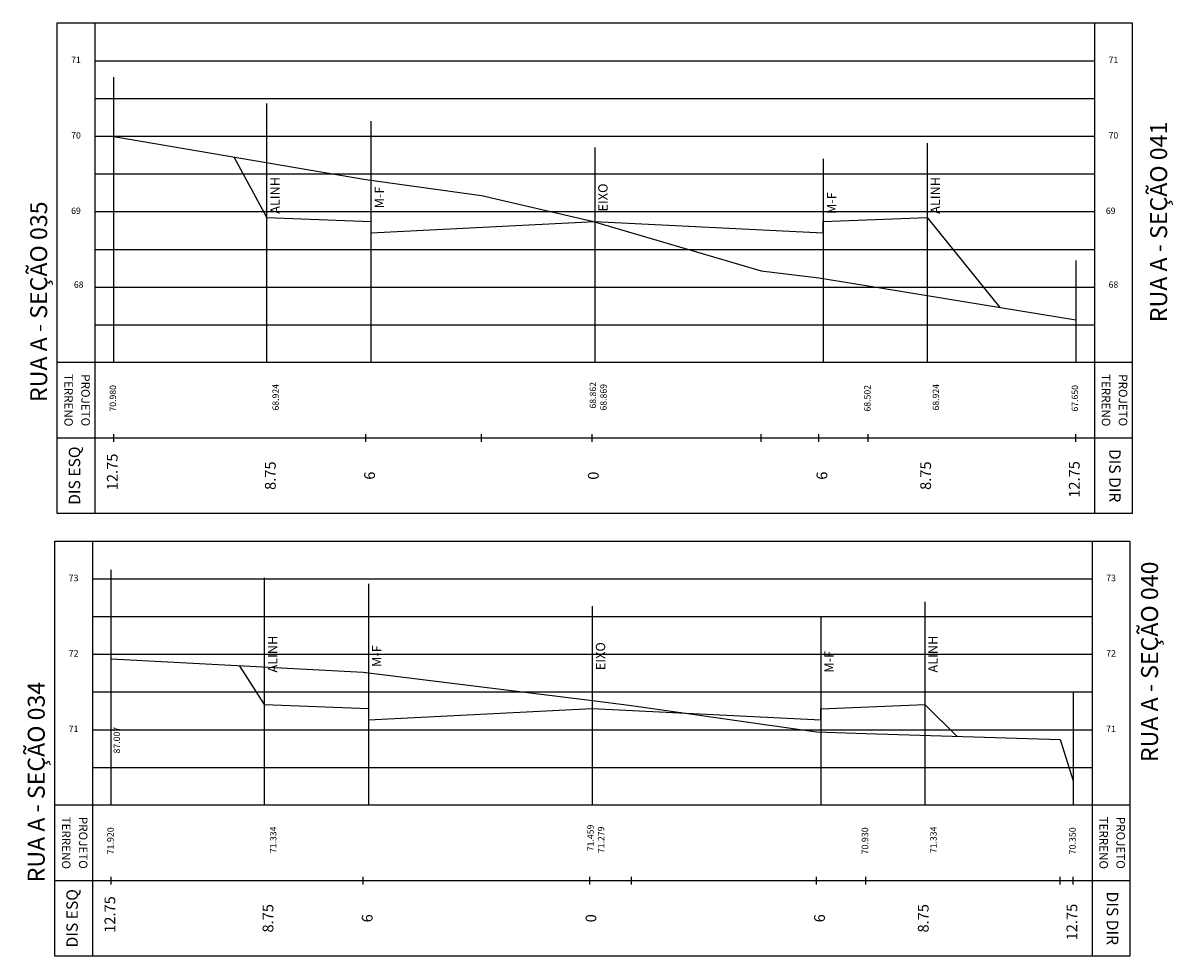
# Model space of a CAD drawing. Extents: x -21 to 306, y 0 to 170.
# Drawn here: x 13 to 43, y 110 to 135 of the extents above; entities that cross this region are included whole.
import ezdxf
from ezdxf.enums import TextEntityAlignment as Align

# ---------------------------------------------------------------- set-up
doc = ezdxf.new("R2010")
doc.units = 0
doc.header["$LTSCALE"] = 0.5
doc.header["$MEASUREMENT"] = 0
for name, color, linetype in [('MED', 15, 'CONTINUOUS'), ('N-SEC', 12, 'CONTINUOUS'), ('NOTAVEIS', 12, 'CONTINUOUS'), ('PERFIL', 5, 'CONTINUOUS'), ('QUADRO', 7, 'CONTINUOUS'), ('SEC-PJ', 1, 'CONTINUOUS')]:
    doc.layers.add(name, color=color, linetype=linetype)
doc.styles.add('STANDART', font='ROMANT.SHX')

msp = doc.modelspace()

# ---------------------------------------------------------------- linework, layer by layer
at = {"layer": 'NOTAVEIS', "linetype": 'CONTINUOUS'}
for p, q in [((14.999, 126.022), (14.999, 133.582)), ((19.059, 126.022), (19.059, 132.889)), ((21.819, 132.423), (21.819, 126.022)), ((27.749, 131.724), (27.749, 126.022)), ((36.559, 131.834), (36.559, 126.022)), ((33.809, 131.424), (33.809, 126.022)), ((40.499, 128.722), (40.499, 126.022)), ((14.936, 114.289), (14.936, 120.529)), ((18.996, 114.289), (18.996, 120.311)), ((21.756, 120.152), (21.756, 114.289)), ((27.686, 119.565), (27.686, 114.289)), ((36.496, 119.675), (36.496, 114.289)), ((33.746, 119.265), (33.746, 114.289)), ((40.436, 117.289), (40.436, 114.289))]:
    msp.add_line(p, q, dxfattribs=at)
at = {"layer": 'PERFIL', "linetype": 'CONTINUOUS'}
for points in [[(14.999, 132.009), (21.679, 130.869), (24.749, 130.449), (27.679, 129.767), (32.159, 128.449), (33.689, 128.269), (34.999, 128.053), (40.499, 127.149)], [(14.936, 118.171), (21.616, 117.811), (27.616, 117.075), (28.726, 116.931), (33.626, 116.231), (34.936, 116.191), (40.086, 116.031), (40.436, 114.931)]]:
    msp.add_lwpolyline(points, dxfattribs=at)
at = {"layer": 'QUADRO', "linetype": 'CONTINUOUS'}
for p, q in [((13.499, 122.022), (13.499, 135.022)), ((13.499, 135.022), (41.999, 135.022)), ((14.499, 135.022), (14.499, 122.022)), ((40.999, 135.022), (40.999, 122.022)), ((41.999, 135.022), (41.999, 122.022)), ((14.499, 134.022), (40.999, 134.022)), ((14.499, 133.022), (40.999, 133.022)), ((14.499, 132.022), (40.999, 132.022)), ((14.499, 131.022), (40.999, 131.022)), ((14.499, 130.022), (40.999, 130.022)), ((14.499, 129.022), (40.999, 129.022)), ((14.499, 128.022), (40.999, 128.022)), ((14.499, 127.022), (40.999, 127.022)), ((41.999, 126.022), (13.499, 126.022)), ((14.999, 123.922), (14.999, 124.122)), ((21.679, 123.922), (21.679, 124.122)), ((24.749, 123.922), (24.749, 124.122)), ((27.679, 123.922), (27.679, 124.122)), ((32.159, 123.922), (32.159, 124.122)), ((33.689, 123.922), (33.689, 124.122)), ((34.999, 123.922), (34.999, 124.122)), ((40.499, 123.922), (40.499, 124.122)), ((13.499, 124.022), (41.999, 124.022)), ((41.999, 122.022), (13.499, 122.022)), ((13.436, 110.289), (13.436, 121.289)), ((13.436, 121.289), (41.936, 121.289)), ((14.436, 121.289), (14.436, 110.289)), ((40.936, 121.289), (40.936, 110.289)), ((41.936, 121.289), (41.936, 110.289)), ((14.436, 120.289), (40.936, 120.289)), ((14.436, 119.289), (40.936, 119.289)), ((14.436, 118.289), (40.936, 118.289)), ((14.436, 117.289), (40.936, 117.289)), ((14.436, 116.289), (40.936, 116.289)), ((14.436, 115.289), (40.936, 115.289)), ((41.936, 114.289), (13.436, 114.289)), ((13.436, 112.289), (41.936, 112.289)), ((14.936, 112.189), (14.936, 112.389)), ((21.616, 112.189), (21.616, 112.389)), ((27.616, 112.189), (27.616, 112.389)), ((28.726, 112.189), (28.726, 112.389)), ((33.626, 112.189), (33.626, 112.389)), ((34.936, 112.189), (34.936, 112.389)), ((40.086, 112.189), (40.086, 112.389)), ((40.436, 112.189), (40.436, 112.389)), ((41.936, 110.289), (13.436, 110.289))]:
    msp.add_line(p, q, dxfattribs=at)
at = {"layer": 'SEC-PJ', "linetype": 'CONTINUOUS'}
for p, q in [((19.059, 129.87), (18.191, 131.464)), ((36.559, 129.87), (38.492, 127.479)), ((18.996, 116.957), (18.331, 117.988)), ((36.496, 116.957), (37.35, 116.116))]:
    msp.add_line(p, q, dxfattribs=at)
for points in [[(19.059, 129.87), (21.819, 129.76), (21.819, 129.461), (27.749, 129.76), (33.809, 129.46), (33.809, 129.758), (36.559, 129.87)], [(18.996, 116.957), (21.756, 116.847), (21.756, 116.548), (27.686, 116.847), (33.746, 116.547), (33.746, 116.845), (36.496, 116.957)]]:
    msp.add_lwpolyline(points, dxfattribs=at)

# ---------------------------------------------------------------- texts
at = {"layer": 'MED', "linetype": 'CONTINUOUS', "style": 'STANDART'}
for s, height, rotation, p in [('DIS ESQ', 0.304, 90, (13.999, 123.022)), ('12.75', 0.285, 90, (14.999, 123.122)), ('DIS DIR', 0.304, 270, (41.499, 123.022)), ('8.75', 0.285, 90, (19.189, 123.022)), ('8.75', 0.285, 90, (36.559, 123.022)), ('12.75', 0.285, 90, (40.499, 122.922)), ('6', 0.285, 90, (21.819, 123.022)), ('0', 0.285, 90, (27.749, 123.022)), ('6', 0.285, 90, (33.809, 123.022)), ('DIS ESQ', 0.304, 90, (13.936, 111.289)), ('DIS DIR', 0.304, 270, (41.436, 111.289)), ('12.75', 0.285, 90, (14.936, 111.389)), ('8.75', 0.285, 90, (19.126, 111.289)), ('8.75', 0.285, 90, (36.496, 111.289)), ('12.75', 0.285, 90, (40.436, 111.189)), ('6', 0.285, 90, (21.756, 111.289)), ('0', 0.285, 90, (27.686, 111.289)), ('6', 0.285, 90, (33.746, 111.289))]:
    msp.add_text(s, height=height, rotation=rotation, dxfattribs=at).set_placement(p, align=Align.MIDDLE)
at = {"layer": 'N-SEC', "linetype": 'CONTINUOUS', "style": 'STANDART'}
for s, p in [('RUA A - SEÇÃO 041', (42.756, 129.749)), ('RUA A - SEÇÃO 035', (13.069, 127.633)), ('RUA A - SEÇÃO 040', (42.516, 118.088)), ('RUA A - SEÇÃO 034', (13.005, 114.9))]:
    msp.add_text(s, height=0.45034, rotation=90, dxfattribs=at).set_placement(p, align=Align.MIDDLE)
at = {"layer": 'NOTAVEIS', "linetype": 'CONTINUOUS', "style": 'STANDART'}
for s, p in [(' ALINH', (19.309, 130.414)), (' ALINH', (36.809, 130.414)), (' M-F', (22.069, 130.359)), (' EIXO', (27.999, 130.359)), (' M-F', (34.059, 130.209)), (' ALINH', (19.246, 118.255)), (' EIXO', (27.936, 118.2)), (' ALINH', (36.746, 118.255)), (' M-F', (22.006, 118.2)), (' M-F', (33.996, 118.05))]:
    msp.add_text(s, height=0.2477, rotation=90, dxfattribs=at).set_placement(p, align=Align.MIDDLE)
at = {"layer": 'QUADRO', "linetype": 'CONTINUOUS', "style": 'STANDART'}
for s, height, p in [('71', 0.1692, (13.999, 134.022)), ('71', 0.1692, (41.499, 134.022)), ('70', 0.1692, (13.999, 132.022)), ('70', 0.1692, (41.499, 132.022)), ('69', 0.1692, (13.999, 130.022)), ('69', 0.1692, (41.426, 130.022)), ('68', 0.1692, (14.072, 128.065)), ('68', 0.1692, (41.499, 128.065)), ('73', 0.1728, (13.936, 120.289)), ('73', 0.1728, (41.436, 120.289)), ('72', 0.1728, (13.936, 118.289)), ('72', 0.1728, (41.436, 118.289)), ('71', 0.1728, (13.936, 116.289)), ('71', 0.1728, (41.436, 116.289))]:
    msp.add_text(s, height=height, dxfattribs=at).set_placement(p, align=Align.MIDDLE)
for s, height, rotation, p in [('TERRENO', 0.2256, 270, (13.774, 125.022)), ('TERRENO', 0.2256, 270, (41.274, 125.022)), ('  70.980', 0.1692, 90, (14.999, 125.022)), ('68.862', 0.1692, 90, (27.723, 125.153)), ('  68.502', 0.1692, 90, (34.999, 125.022)), ('  67.650', 0.1692, 90, (40.499, 125.022)), ('TERRENO', 0.2256, 270, (13.711, 113.289)), ('71.459', 0.1692, 90, (27.66, 113.42)), ('TERRENO', 0.2256, 270, (41.211, 113.289)), ('  71.920', 0.1728, 90, (14.936, 113.289)), ('  70.930', 0.1728, 90, (34.936, 113.289)), ('  70.350', 0.1728, 90, (40.436, 113.289))]:
    msp.add_text(s, height=height, rotation=rotation, dxfattribs=at).set_placement(p, align=Align.MIDDLE)
at = {"layer": 'QUADRO', "color": 1, "linetype": 'CONTINUOUS', "style": 'STANDART'}
for s, height, rotation, p in [('PROJETO', 0.2256, 270, (14.224, 125.022)), ('PROJETO', 0.2256, 270, (41.724, 125.022)), ('68.924', 0.1692, 90, (19.314, 125.101)), ('68.869', 0.1692, 90, (28.004, 125.101)), ('68.924', 0.1692, 90, (36.814, 125.101)), ('87.007', 0.1692, 90, (15.104, 116.011)), ('PROJETO', 0.2256, 270, (14.161, 113.289)), ('71.334', 0.1692, 90, (19.25, 113.368)), ('71.279', 0.1692, 90, (27.94, 113.368)), ('71.334', 0.1692, 90, (36.75, 113.368)), ('PROJETO', 0.2256, 270, (41.661, 113.289))]:
    msp.add_text(s, height=height, rotation=rotation, dxfattribs=at).set_placement(p, align=Align.MIDDLE)

doc.saveas('drawing.dxf')
